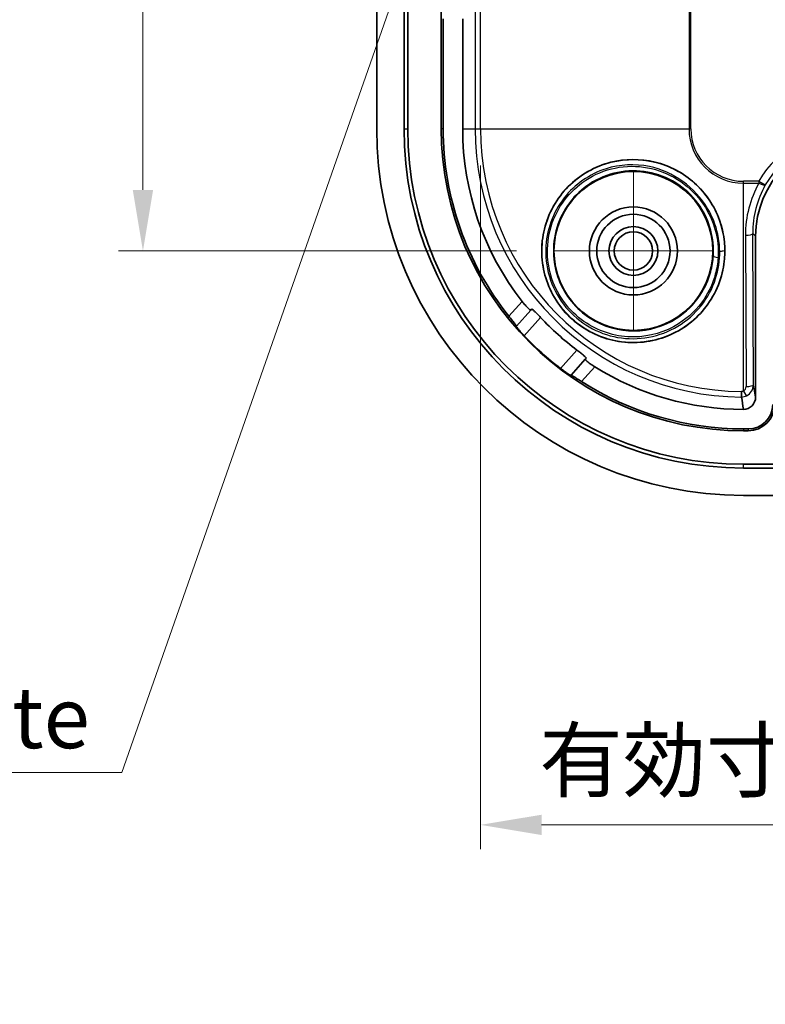
# Model space of a CAD drawing. Units: millimetres. Extents: x 10 to 1473, y 5 to 286.
# Drawn here: x 928 to 958, y 118 to 159 of the extents above; entities that cross this region are included whole.
import ezdxf

# ---------------------------------------------------------------- set-up
doc = ezdxf.new("R2010")
doc.units = ezdxf.units.MM
doc.header["$LTSCALE"] = 0.666667
doc.layers.get('Defpoints').update_dxf_attribs({"lineweight": 25})
for name, color, linetype, lineweight in [('Center Mark (ISO)', 131, 'Continuous', 18), ('Dimension (ISO)', 7, 'Continuous', 18), ('Dimension (ISO) @ 1', 7, 'Continuous', 18), ('Visible (ISO)', 7, 'Continuous', 35), ('Visible Narrow (ISO)', 7, 'Continuous', 25)]:
    doc.layers.add(name, color=color, linetype=linetype, lineweight=lineweight)
doc.styles.add('Note Text (TK)', font='txt')
doc.dimstyles.new('Default - Method 1b (TK)', dxfattribs={"dimscale": 0.666667, "dimtxt": 2.5, "dimasz": 2.5, "dimexe": 1, "dimexo": 1.5, "dimgap": 1, "dimtad": 1, "dimtoh": 1, "dimrnd": 1e-08, "dimdsep": 46, "dimtxsty": 'Note Text (TK)', "dimcen": 0.09, "dimdle": 5, "dimclrd": 100, "dimclre": 100, "dimclrt": 7, "dimadec": 1, "dimazin": 1, "dimtfac": 1, "dimtmove": 0, "dimatfit": 3, "dimfxl": 1, "dimtolj": 1, "dimlwd": -1, "dimlwe": -1, "dimarcsym": 0})

# ---------------------------------------------------------------- blocks, each defined once
blk = doc.blocks.new('*D45')
at = {"layer": 'Defpoints', "color": 0}
for p in [(949.432, 194.177), (932.653, 149.177), (949.432, 149.177)]:
    blk.add_point(p, dxfattribs=at)
at = {"layer": 'Dimension (ISO)', "color": 100}
for p, q in [((947.932, 194.177), (931.653, 194.177)), ((932.653, 191.677), (932.653, 151.677)), ((947.932, 149.177), (931.653, 149.177))]:
    blk.add_line(p, q, dxfattribs=at)
for points in [[(932.237, 191.677), (933.07, 191.677), (932.653, 194.177)], [(932.237, 151.677), (933.07, 151.677), (932.653, 149.177)]]:
    blk.add_solid(points, dxfattribs=at)
at = {"layer": 'Dimension (ISO)', "color": 7, "insert": (930.403, 170.015), "char_height": 2.5, "attachment_point": 4, "rotation": 90, "style": 'Note Text (TK)'}
blk.add_mtext('\\A1;45', dxfattribs=at)
blk = doc.blocks.new('*D46')
at = {"layer": 'Defpoints', "color": 0}
for p in [(946.463, 154.177), (989.967, 154.177), (989.967, 125.692)]:
    blk.add_point(p, dxfattribs=at)
at = {"layer": 'Dimension (ISO)', "color": 100}
for p, q in [((946.463, 152.677), (946.463, 124.692)), ((989.967, 152.677), (989.967, 124.692)), ((948.963, 125.692), (987.467, 125.692))]:
    blk.add_line(p, q, dxfattribs=at)
for points in [[(948.963, 126.108), (948.963, 125.275), (946.463, 125.692)], [(987.467, 126.108), (987.467, 125.275), (989.967, 125.692)]]:
    blk.add_solid(points, dxfattribs=at)
at = {"layer": 'Dimension (ISO)', "color": 7, "insert": (948.869, 128.339), "char_height": 2.5, "attachment_point": 4, "style": 'Note Text (TK)'}
blk.add_mtext('\\A1;有効寸法 / Max dim. 43.5', dxfattribs=at)
blk = doc.blocks.new('*D82')
at = {"layer": 'Defpoints', "color": 0}
for p in [(947.138, 171.677), (946.43, 169.656)]:
    blk.add_point(p, dxfattribs=at)
at = {"layer": 'Dimension (ISO)', "color": 100}
for p, q in [((931.792, 127.832), (945.605, 167.297)), ((909.173, 127.832), (931.792, 127.832))]:
    blk.add_line(p, q, dxfattribs=at)
blk.add_solid([(945.211, 167.434), (945.998, 167.159), (946.43, 169.656)], dxfattribs=at)
at = {"layer": 'Dimension (ISO)', "color": 7, "insert": (909.173, 128.832), "char_height": 2.5, "attachment_point": 7, "style": 'Note Text (TK)'}
blk.add_mtext('\\A1; ゲート / Gate', dxfattribs=at)

msp = doc.modelspace()

# ---------------------------------------------------------------- linework, layer by layer
at = {"layer": 'Center Mark (ISO)', "linetype": 'Continuous'}
for q in [(952.7152, 152.4604), (949.4317, 149.1769), (955.9987, 149.1769), (952.7152, 145.8934)]:
    msp.add_line((952.7152, 149.1769), q, dxfattribs=at)
at = {"layer": 'Visible (ISO)'}
for p, q in [((942.2152, 154.1769), (942.2152, 189.1769)), ((943.3326, 154.1769), (943.3326, 189.1769)), ((943.4865, 189.1769), (943.4865, 154.1769)), ((944.8558, 189.1769), (944.8558, 154.1769)), ((944.9326, 158.6769), (944.9326, 154.1769)), ((945.7326, 154.1769), (945.7326, 158.6769)), ((957.7152, 143.196), (957.7152, 149.7775)), ((947.9334, 146.1061), (948.5184, 146.7561)), ((948.5184, 146.7561), (948.5521, 146.7936)), ((947.9216, 146.093), (947.9334, 146.1061)), ((950.7483, 144.7492), (950.1633, 144.0992)), ((950.782, 144.7867), (950.7483, 144.7492)), ((950.1633, 144.0992), (950.1515, 144.0861)), ((957.216, 142.6944), (957.2152, 142.6944)), ((957.2152, 141.8944), (957.4152, 141.8944)), ((957.2152, 141.8176), (957.4152, 141.8176)), ((957.2152, 140.4482), (959.8614, 140.4482)), ((979.2152, 140.2944), (957.2152, 140.2944)), ((979.2152, 139.1769), (957.2152, 139.1769))]:
    msp.add_line(p, q, dxfattribs=at)
for radius in [3.25, 1.8, 1.5, 1, 0.7835]:
    msp.add_circle((952.7152, 149.1769), radius, dxfattribs=at)
for centre, radius, start, end in [((957.2152, 154.1769), 15, 180, 270), ((957.2152, 154.1769), 13.8825, 180, 270), ((957.2152, 154.1769), 13.7287, 180, 270), ((957.2152, 154.1769), 12.3594, 180, 270), ((957.2152, 154.1769), 12.2825, 180, 218.64143), ((957.2152, 154.1769), 11.4825, 180, 217.98199), ((957.2152, 154.1769), 11.3325, 222.95034, 233.07523), ((957.2152, 154.1769), 12.3349, 223.36268, 232.6629), ((957.2152, 154.1769), 11.4825, 238.04358, 270), ((957.2152, 154.1769), 12.2825, 237.38414, 270), ((957.4152, 142.8944), 1, 270, 0), ((957.4152, 142.8944), 1.0768, 270, 0)]:
    msp.add_arc(centre, radius, start, end, dxfattribs=at)
for centre, major_axis, ratio, start_param, end_param in [((961.7158, 149.7763), (-2.8293, 2.8293), 0.9996955, 5.4979394, 7.0684312), ((957.2151, 143.1969), (0.0864, -0.4951), 0.9948871, 6.1112419, 7.6803016)]:
    msp.add_ellipse(centre, major_axis=major_axis, ratio=ratio, start_param=start_param, end_param=end_param, dxfattribs=at)
for points, knots in [([(956.42, 148.6398), (956.5038, 149.2236), (956.4463, 149.8567), (956.1331, 150.7285), (955.9921, 151.007), (955.6472, 151.5195), (955.4433, 151.7534), (954.991, 152.1604), (954.737, 152.3387), (954.1912, 152.6279), (953.8994, 152.7389), (952.9995, 152.9588), (952.3639, 152.9495), (951.4824, 152.7265), (951.1566, 152.5992), (950.5544, 152.2557), (950.278, 152.0394), (949.8287, 151.5863), (949.6166, 151.3116), (949.2787, 150.7111), (949.153, 150.3854), (948.9994, 149.7651), (948.9581, 149.418), (948.9772, 148.7247), (949.0376, 148.3786), (949.2262, 147.7668), (949.3693, 147.4491), (949.7407, 146.8673), (949.9691, 146.6032), (950.444, 146.1759), (950.7306, 145.9765), (951.3482, 145.6681), (951.6791, 145.5592), (952.3074, 145.4359), (952.6579, 145.4121), (953.3493, 145.4659), (953.6902, 145.5434), (954.2909, 145.7613), (954.6016, 145.9204), (955.1633, 146.3195), (955.4142, 146.5594), (955.8177, 147.0536), (956.0037, 147.3512), (956.2821, 147.9862), (956.3746, 148.3235), (956.42, 148.6398)], [0, 0, 0, 0, 0.1825399, 0.1825399, 0.2738099, 0.2738099, 0.3650799, 0.3650799, 0.4563498, 0.4563498, 0.5476198, 0.5476198, 0.7301598, 0.7301598, 0.8290825, 0.8290825, 0.9280052, 0.9280052, 1.0253579, 1.0253579, 1.1227107, 1.1227107, 1.2196622, 1.2196622, 1.3166138, 1.3166138, 1.4124426, 1.4124426, 1.5082714, 1.5082714, 1.6041002, 1.6041002, 1.699929, 1.699929, 1.7968805, 1.7968805, 1.8938321, 1.8938321, 1.9911848, 1.9911848, 2.0885376, 2.0885376, 2.1874603, 2.1874603, 2.286383, 2.286383, 2.286383, 2.286383]), ([(948.5184, 146.7561), (948.5182, 146.7559), (948.5181, 146.7558), (948.5179, 146.7556), (948.5131, 146.7516), (948.4998, 146.7568), (948.457, 146.7883), (948.4276, 146.8146), (948.363, 146.8785), (948.3236, 146.9204), (948.2431, 147.0126), (948.202, 147.0625), (948.1646, 147.1104)], [0.303872074, 0.303872074, 0.303872074, 0.303872074, 0.304529851, 0.304529851, 0.304529851, 0.323456919, 0.323456919, 0.342383988, 0.342383988, 0.361412249, 0.361412249, 0.379554867, 0.379554867, 0.379554867, 0.379554867]), ([(948.9204, 146.4553), (948.8785, 146.5004), (948.8335, 146.5478), (948.7481, 146.6353), (948.7078, 146.6751), (948.6425, 146.7365), (948.6131, 146.7621), (948.5705, 146.7929), (948.5574, 146.7981), (948.5524, 146.7939), (948.5523, 146.7938), (948.5521, 146.7936)], [0.075961984, 0.075961984, 0.075961984, 0.075961984, 0.094354421, 0.094354421, 0.113187161, 0.113187161, 0.13198478, 0.13198478, 0.1507824, 0.1507824, 0.151443042, 0.151443042, 0.151443042, 0.151443042]), ([(947.6217, 146.5072), (947.6223, 146.5064), (947.6229, 146.5057), (947.6632, 146.4553), (947.7056, 146.4024), (947.7836, 146.3051), (947.8192, 146.2607), (947.8746, 146.1906), (947.8982, 146.1601), (947.9283, 146.1188), (947.9349, 146.1077), (947.9334, 146.1061)], [0.075485566, 0.075485566, 0.075485566, 0.075485566, 0.07577302, 0.07577302, 0.094838875, 0.094838875, 0.11390473, 0.11390473, 0.132737722, 0.132737722, 0.151357811, 0.151357811, 0.151357811, 0.151357811]), ([(947.9216, 146.093), (947.9202, 146.0914), (947.9268, 146.0802), (947.9573, 146.0389), (947.9814, 146.0084), (948.0385, 145.9397), (948.0753, 145.8967), (948.1576, 145.8042), (948.2031, 145.7545), (948.2468, 145.7083), (948.2471, 145.7079), (948.2474, 145.7076)], [0.0002126, 0.0002126, 0.0002126, 0.0002126, 0.018909616, 0.018909616, 0.037819231, 0.037819231, 0.056761737, 0.056761737, 0.075704244, 0.075704244, 0.075846395, 0.075846395, 0.075846395, 0.075846395]), ([(950.782, 144.7867), (950.7822, 144.7869), (950.7823, 144.787), (950.786, 144.7924), (950.7794, 144.8049), (950.7443, 144.844), (950.7157, 144.8705), (950.6479, 144.9291), (950.604, 144.9649), (950.5081, 145.0407), (950.4561, 145.0805), (950.407, 145.1174)], [0.151290822, 0.151290822, 0.151290822, 0.151290822, 0.151951464, 0.151951464, 0.170749084, 0.170749084, 0.189546704, 0.189546704, 0.208379443, 0.208379443, 0.22677188, 0.22677188, 0.22677188, 0.22677188]), ([(951.1378, 144.4346), (951.0862, 144.4668), (951.0323, 144.5023), (950.9321, 144.5728), (950.8863, 144.6075), (950.816, 144.665), (950.7868, 144.6915), (950.751, 144.7308), (950.7443, 144.7435), (950.7479, 144.7487), (950.748, 144.7489), (950.7481, 144.749), (950.7483, 144.7492)], [0.229504834, 0.229504834, 0.229504834, 0.229504834, 0.247647453, 0.247647453, 0.266675713, 0.266675713, 0.285602782, 0.285602782, 0.304529851, 0.304529851, 0.304529851, 0.305187627, 0.305187627, 0.305187627, 0.305187627]), ([(949.734, 144.3697), (949.7344, 144.3694), (949.7348, 144.3691), (949.7854, 144.3305), (949.8395, 144.2905), (949.9402, 144.2184), (949.9868, 144.1863), (950.0611, 144.1367), (950.0939, 144.1159), (950.1383, 144.0899), (950.15, 144.0845), (950.1515, 144.0861)], [0.226131174, 0.226131174, 0.226131174, 0.226131174, 0.226273325, 0.226273325, 0.245215831, 0.245215831, 0.264158338, 0.264158338, 0.283067953, 0.283067953, 0.301764968, 0.301764968, 0.301764968, 0.301764968]), ([(950.1633, 144.0992), (950.1647, 144.1008), (950.1764, 144.0955), (950.2206, 144.0699), (950.2535, 144.0496), (950.329, 144.0018), (950.3769, 143.9711), (950.4819, 143.9037), (950.5389, 143.8671), (950.5932, 143.8323), (950.594, 143.8318), (950.5949, 143.8313)], [0.152161584, 0.152161584, 0.152161584, 0.152161584, 0.170781673, 0.170781673, 0.189614665, 0.189614665, 0.20868052, 0.20868052, 0.227746375, 0.227746375, 0.228033829, 0.228033829, 0.228033829, 0.228033829]), ([(957.1376, 143.4254), (957.1376, 143.4249), (957.1376, 143.4243), (957.1382, 143.4026), (957.1387, 143.3821), (957.1396, 143.3431), (957.14, 143.3247), (957.141, 143.2778), (957.1415, 143.2529), (957.1424, 143.2162), (957.1428, 143.2047), (957.143, 143.2008)], [-0.036750015, -0.036750015, -0.036750015, -0.036750015, -0.036579799, -0.036579799, -0.030008676, -0.030008676, -0.023438244, -0.023438244, -0.0117181, -0.0117181, 0, 0, 0, 0])]:
    msp.add_open_spline(points, degree=3, knots=knots, dxfattribs=at)
msp.add_open_spline([(957.2152, 142.6989), (957.1922, 142.8583), (957.1678, 143.0276), (957.143, 143.2008)], degree=3, dxfattribs=at)
at = {"layer": 'Visible Narrow (ISO)'}
for p, q in [((954.9916, 189.1769), (954.9916, 154.1769)), ((955.0655, 154.1769), (955.0655, 189.1769)), ((946.2388, 168.4769), (946.2388, 154.1769)), ((946.4634, 154.1769), (946.4634, 168.4769)), ((943.3326, 154.1769), (943.4865, 154.1769)), ((944.9326, 154.1769), (944.8558, 154.1769)), ((945.7326, 154.1769), (946.2388, 154.1769)), ((946.2388, 154.1769), (946.4634, 154.1769)), ((946.4634, 154.1769), (954.9916, 154.1769)), ((955.0655, 154.1769), (954.9916, 154.1769)), ((957.8507, 152.0273), (957.2152, 152.0273)), ((957.2152, 151.9534), (957.2152, 152.0273)), ((957.2152, 143.446), (957.2152, 151.9534)), ((957.2152, 151.9534), (957.8507, 151.9534)), ((957.8507, 152.0273), (958.1114, 151.8791)), ((957.8507, 152.0273), (957.8507, 151.9534)), ((957.5989, 149.8938), (957.7152, 149.7775)), ((957.6264, 143.7049), (957.5989, 149.8938)), ((957.2989, 149.8199), (957.3264, 143.631)), ((948.1646, 147.1104), (947.6217, 146.5072)), ((948.2474, 145.7076), (948.9204, 146.4553)), ((950.407, 145.1174), (949.734, 144.3697)), ((950.5949, 143.8313), (951.1378, 144.4346)), ((957.7152, 143.196), (957.6264, 143.7049)), ((957.2152, 142.6989), (957.2152, 142.6944)), ((957.2152, 142.6989), (957.216, 142.6944)), ((957.2152, 141.8944), (957.2152, 141.8176)), ((957.4152, 141.8944), (957.4152, 141.8176)), ((957.2152, 140.2944), (957.2152, 140.4482))]:
    msp.add_line(p, q, dxfattribs=at)
for radius, end in [(10.9764, 269.62317), (10.7518, 269.58659), (2.2236, 270), (2.1496, 270)]:
    msp.add_arc((957.2152, 154.1769), radius, 180, end, dxfattribs=at)
for centre, major_axis, ratio, start_param, end_param in [((961.5901, 149.902), (-3.0415, 3.0415), 0.9996955, 5.4979394, 6.5518459), ((961.5901, 149.902), (-2.8294, 2.8294), 0.9996498, 5.4979394, 6.5518459), ((961.5996, 149.8186), (-1.7253, 3.9652), 0.9935128, 0.6458854, 1.1624707), ((957.8507, 152.0273), (0.2616, -0.1468), 0.2164561, 4.8332667, 6.2588127), ((961.5996, 149.8925), (-1.61, 3.6883), 0.9930127, 0.6448586, 1.1614439), ((957.2989, 149.8938), (0.3, 0.0013), 0.2463965, 4.7112955, 6.2651767), ((956.2562, 149.2172), (0.2, 0.0025), 0.2416051, 4.6625251, 6.2777895), ((956.1889, 148.9603), (-0.1996, 0.0127), 0.244425, 0.0053998, 1.5386924), ((957.1264, 143.6314), (0.021, -0.2052), 0.9692795, 0.3550571, 1.4703333), ((957.2152, 143.5199), (0.1351, -0.2679), 0.1137582, 4.9341982, 6.1853873), ((957.3264, 143.7049), (0.3, 0.0013), 0.2463965, 4.7112955, 6.2651767), ((957.1264, 143.7053), (0.0395, -0.5032), 0.9904416, 0.3772378, 1.492514)]:
    msp.add_ellipse(centre, major_axis=major_axis, ratio=ratio, start_param=start_param, end_param=end_param, dxfattribs=at)
for points, knots in [([(956.4561, 149.2195), (956.453, 149.4656), (956.4256, 149.7116), (956.2915, 150.3402), (956.1468, 150.716), (955.6806, 151.5129), (955.3168, 151.913), (954.4566, 152.5279), (953.9628, 152.7402), (952.8304, 152.9693), (952.1827, 152.9333), (950.873, 152.5193), (950.232, 152.0778), (949.2779, 150.8638), (948.9899, 150.0748), (948.9464, 148.3758), (949.2588, 147.4692), (950.3979, 146.1036), (951.2024, 145.6386), (952.9504, 145.3296), (953.8883, 145.509), (955.4221, 146.4364), (956.008, 147.1852), (956.4012, 148.4161), (956.4612, 148.8178), (956.4561, 149.2195)], [0, 0, 0, 0, 0.072724, 0.072724, 0.1890823, 0.1890823, 0.3403481, 0.3403481, 0.49287, 0.49287, 0.6790446, 0.6790446, 0.8993098, 0.8993098, 1.1323175, 1.1323175, 1.3913663, 1.3913663, 1.6424778, 1.6424778, 1.9025685, 1.9025685, 2.1660217, 2.1660217, 2.2847608, 2.2847608, 2.2847608, 2.2847608]), ([(956.2468, 149.1688), (956.2524, 148.7884), (956.1956, 148.4082), (955.8223, 147.2433), (955.265, 146.535), (953.8072, 145.6591), (952.9158, 145.4906), (951.2544, 145.7872), (950.4896, 146.2298), (949.4056, 147.5282), (949.1074, 148.3897), (949.145, 150.004), (949.4163, 150.7537), (950.3179, 151.9072), (950.9242, 152.3268), (952.1638, 152.7188), (952.777, 152.7518), (953.8515, 152.5282), (954.3213, 152.322), (955.1453, 151.7287), (955.4967, 151.3453), (955.947, 150.587), (956.0868, 150.2305), (956.2167, 149.6349), (956.2434, 149.4018), (956.2468, 149.1688)], [-2.2847608, -2.2847608, -2.2847608, -2.2847608, -2.1660217, -2.1660217, -1.9025685, -1.9025685, -1.6424778, -1.6424778, -1.3913663, -1.3913663, -1.1323175, -1.1323175, -0.8993098, -0.8993098, -0.6790446, -0.6790446, -0.49287, -0.49287, -0.3403481, -0.3403481, -0.1890823, -0.1890823, -0.072724, -0.072724, 0, 0, 0, 0]), ([(956.1794, 148.9119), (956.2262, 149.6613), (956.0216, 150.4289), (955.3382, 151.4372), (955.0173, 151.7613), (954.2877, 152.2671), (953.8811, 152.4483), (952.5903, 152.756), (951.6607, 152.6095), (950.2116, 151.749), (949.6673, 151.0902), (949.124, 149.5477), (949.1347, 148.6673), (949.7025, 147.2101), (950.1885, 146.6141), (951.3776, 145.8477), (952.0598, 145.652), (953.3836, 145.6653), (954.0232, 145.8555), (954.9788, 146.4571), (955.3356, 146.8059), (955.8125, 147.5215), (955.9685, 147.8652), (956.1267, 148.449), (956.1649, 148.6796), (956.1794, 148.9119)], [-2.0023705, -2.0023705, -2.0023705, -2.0023705, -1.792882, -1.792882, -1.673994, -1.673994, -1.5554058, -1.5554058, -1.3091219, -1.3091219, -1.0857966, -1.0857966, -0.8605741, -0.8605741, -0.6632759, -0.6632759, -0.4794933, -0.4794933, -0.3039042, -0.3039042, -0.1688357, -0.1688357, -0.0649368, -0.0649368, 0, 0, 0, 0]), ([(955.9893, 148.9727), (955.9753, 148.7538), (955.9393, 148.5365), (955.7904, 147.9862), (955.644, 147.6621), (955.1964, 146.9872), (954.8616, 146.6582), (953.9647, 146.09), (953.3643, 145.9098), (952.1217, 145.8947), (951.4814, 146.0774), (950.3657, 146.7957), (949.91, 147.355), (949.3792, 148.7229), (949.371, 149.5496), (949.8856, 150.998), (950.3994, 151.6164), (951.7659, 152.425), (952.6425, 152.5633), (953.8556, 152.2816), (954.2367, 152.1151), (954.9168, 151.6474), (955.2138, 151.3462), (955.8453, 150.4024), (956.0343, 149.6789), (955.9893, 148.9727)], [0, 0, 0, 0, 0.0649368, 0.0649368, 0.1688357, 0.1688357, 0.3039042, 0.3039042, 0.4794933, 0.4794933, 0.6632759, 0.6632759, 0.8605741, 0.8605741, 1.0857966, 1.0857966, 1.3091219, 1.3091219, 1.5554058, 1.5554058, 1.673994, 1.673994, 1.792882, 1.792882, 2.0023705, 2.0023705, 2.0023705, 2.0023705])]:
    msp.add_open_spline(points, degree=3, knots=knots, dxfattribs=at)
for points in [[(957.2152, 143.446), (957.1912, 143.434), (957.1645, 143.4269), (957.1376, 143.4254)], [(957.143, 143.2008), (957.2134, 143.2031), (957.2838, 143.2208), (957.3467, 143.2519)]]:
    msp.add_open_spline(points, degree=3, dxfattribs=at)

# ---------------------------------------------------------------- dimensions: what is measured, and where the dimension line sits
at = {"layer": 'Dimension (ISO) @ 1', "color": 100}
dim = msp.add_linear_dim(base=(932.6535, 149.1769), p1=(949.4317, 194.1769), p2=(949.4317, 149.1769), angle=90, dimstyle='Default - Method 1b (TK)', override={"dimscale": 1, "dimgap": 1, "dimtoh": 0, "dimdec": 2, "dimtol": 0, "dimlim": 0, "dimtp": 0, "dimtm": 0, "dimtdec": 2, "dimtix": 0, "dimtofl": 0, "dimtmove": 0, "dimatfit": 1}, dxfattribs=at)
dim.commit()
dim.dimension.update_dxf_attribs({"geometry": '*D45', "text_midpoint": (932.6535, 171.6769), "dimtype": 128})
dim = msp.add_diameter_dim_2p(p1=(947.1376, 171.6769), p2=(946.4304, 169.6562), text=' ゲート / Gate', dimstyle='Default - Method 1b (TK)', override={"dimscale": 1, "dimtxt": 2.5, "dimtih": 1, "dimlfac": 1, "dimcen": 0, "dimtix": 0, "dimtofl": 0, "dimtmove": 0, "dimatfit": 3}, dxfattribs=at)
dim.commit()
dim.dimension.update_dxf_attribs({"geometry": '*D82', "text_midpoint": (919.9826, 127.8315), "dimtype": 131})
dim = msp.add_linear_dim(base=(989.967, 125.6918), p1=(946.4634, 154.1769), p2=(989.967, 154.1769), angle=180, text='有効寸法 / Max dim. <>', dimstyle='Default - Method 1b (TK)', override={"dimscale": 1, "dimgap": 1, "dimtoh": 0, "dimdec": 2, "dimtol": 0, "dimlim": 0, "dimtp": 0, "dimtm": 0, "dimtdec": 2, "dimtix": 0, "dimtofl": 0, "dimtmove": 0, "dimatfit": 1}, dxfattribs=at)
dim.commit()
dim.dimension.update_dxf_attribs({"geometry": '*D46', "text_midpoint": (968.2152, 125.6918), "dimtype": 128})

doc.saveas('drawing.dxf')
